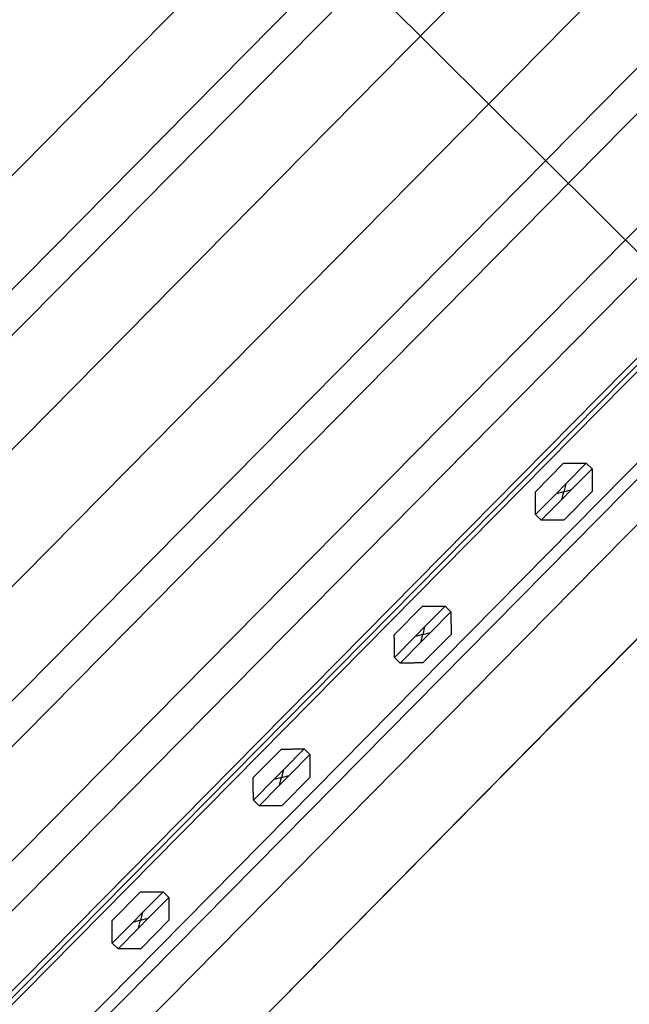
# Model space of a CAD drawing. Extents: x -111871 to 606634, y -81788 to 446640.
# Drawn here: x 315211 to 315591, y 48927 to 49541 of the extents above; entities that cross this region are included whole.
import ezdxf

# ---------------------------------------------------------------- set-up
doc = ezdxf.new("R2010")
doc.units = 0
for name, color, linetype in [('X-2642-S-FULL$0$BUILDING-1', 8, 'CONTINUOUS'), ('X-2642-S-FULL$0$X-ARC-ADMIN', 8, 'CONTINUOUS'), ('X-XREF', 7, 'CONTINUOUS')]:
    doc.layers.add(name, color=color, linetype=linetype)

# ---------------------------------------------------------------- blocks, each defined once
blk = doc.blocks.new('X-2642-S-FULL')
at = {"layer": 'X-2642-S-FULL$0$BUILDING-1'}
blk.add_line((314154.51, 50831.28), (322618.6, 42403.64), dxfattribs=at)
at = {"layer": 'X-2642-S-FULL$0$X-ARC-ADMIN'}
for p, q in [((316777.28, 51034.43), (313353.96, 47566.85)), ((316777.28, 51034.43), (313353.96, 47566.85)), ((316812.86, 50999.3), (313417.29, 47559.83)), ((313431.53, 47545.78), (316827.09, 50985.25)), ((316862.67, 50950.12), (313439.36, 47482.54)), ((316862.67, 50950.12), (313439.36, 47482.54)), ((316905.37, 50907.97), (314692.2, 48666.18)), ((316905.37, 50907.97), (314692.2, 48666.18)), ((316940.95, 50872.84), (314727.78, 48631.05)), ((314714.26, 48588.89), (316955.18, 50858.79)), ((316990.77, 50823.66), (314749.84, 48553.76)), ((316990.77, 50823.66), (314749.84, 48553.76)), ((314688.71, 48460.53), (315858.46, 49645.4)), ((314688.71, 48460.53), (315858.46, 49645.4)), ((314742.4, 48465.09), (315855.61, 49592.7)), ((314742.4, 48465.09), (315855.61, 49592.7)), ((315857.75, 49590.59), (314744.53, 48462.98)), ((314744.53, 48462.98), (315857.75, 49590.59)), ((315857.75, 49590.59), (314744.53, 48462.98)), ((315857.75, 49590.59), (314744.53, 48462.98)), ((315857.75, 49590.59), (314744.53, 48462.98)), ((314744.53, 48462.98), (315857.75, 49590.59)), ((314746.67, 48460.88), (315859.88, 49588.48)), ((315859.88, 49588.48), (314746.67, 48460.88)), ((314746.67, 48460.88), (315859.88, 49588.48)), ((315859.88, 49588.48), (314746.67, 48460.88)), ((314765.57, 48384.65), (315935.31, 49569.52)), ((315888.35, 49560.38), (314775.13, 48432.77)), ((315888.35, 49560.38), (314775.13, 48432.77)), ((315888.35, 49560.38), (314775.13, 48432.77)), ((315888.35, 49560.38), (314775.13, 48432.77)), ((315893.33, 49555.46), (314780.12, 48427.86)), ((315795.27, 49356.5), (314801.15, 48349.52)), ((315795.27, 49356.5), (314801.15, 48349.52)), ((314801.15, 48349.52), (315795.27, 49356.5)), ((315795.27, 49356.5), (314801.15, 48349.52)), ((315550.24, 49264.16), (315532.67, 49246.37)), ((315532.67, 49246.37), (315550.24, 49264.16)), ((315564.38, 49264.25), (315551.57, 49251.28)), ((315555.13, 49247.76), (315567.94, 49260.74)), ((315564.38, 49264.25), (315567.94, 49260.74)), ((315551.57, 49251.28), (315545.57, 49245.2)), ((315555.13, 49247.76), (315549.13, 49241.68)), ((315551.57, 49251.28), (315550.35, 49246.48)), ((315550.35, 49246.48), (315555.13, 49247.76)), ((315545.57, 49245.2), (315532.76, 49232.22)), ((315536.32, 49228.71), (315549.13, 49241.68)), ((315550.35, 49246.48), (315545.57, 49245.2)), ((315549.13, 49241.68), (315550.35, 49246.48)), ((315550.46, 49228.8), (315568.03, 49246.59)), ((315568.03, 49246.59), (315550.46, 49228.8)), ((315532.76, 49232.22), (315536.32, 49228.71)), ((315462.36, 49175.14), (315444.79, 49157.35)), ((315444.79, 49157.35), (315462.36, 49175.14)), ((315476.5, 49175.23), (315463.69, 49162.26)), ((315476.5, 49175.23), (315480.06, 49171.72)), ((315467.25, 49158.75), (315480.06, 49171.72)), ((315463.69, 49162.26), (315457.69, 49156.18)), ((315463.69, 49162.26), (315462.47, 49157.46)), ((315457.69, 49156.18), (315444.88, 49143.21)), ((315462.47, 49157.46), (315457.69, 49156.18)), ((315467.25, 49158.75), (315461.25, 49152.67)), ((315461.25, 49152.67), (315462.47, 49157.46)), ((315462.47, 49157.46), (315467.25, 49158.75)), ((315462.58, 49139.79), (315480.15, 49157.58)), ((315480.15, 49157.58), (315462.58, 49139.79)), ((315448.44, 49139.7), (315461.25, 49152.67)), ((315444.88, 49143.21), (315448.44, 49139.7)), ((315374.48, 49086.13), (315356.91, 49068.34)), ((315356.91, 49068.34), (315374.48, 49086.13)), ((315388.62, 49086.22), (315375.81, 49073.25)), ((315379.37, 49069.73), (315392.18, 49082.7)), ((315388.62, 49086.22), (315392.18, 49082.7)), ((315375.81, 49073.25), (315369.81, 49067.16)), ((315379.37, 49069.73), (315373.37, 49063.65)), ((315375.81, 49073.25), (315374.59, 49068.45)), ((315374.59, 49068.45), (315379.37, 49069.73)), ((315369.81, 49067.16), (315357, 49054.19)), ((315360.56, 49050.68), (315373.37, 49063.65)), ((315374.59, 49068.45), (315369.81, 49067.16)), ((315373.37, 49063.65), (315374.59, 49068.45)), ((315374.7, 49050.77), (315392.27, 49068.56)), ((315392.27, 49068.56), (315374.7, 49050.77)), ((315357, 49054.19), (315360.56, 49050.68)), ((315286.6, 48997.11), (315269.03, 48979.32)), ((315269.03, 48979.32), (315286.6, 48997.11)), ((315300.74, 48997.2), (315287.93, 48984.23)), ((315300.74, 48997.2), (315304.3, 48993.69)), ((315291.49, 48980.72), (315304.3, 48993.69)), ((315287.93, 48984.23), (315281.93, 48978.15)), ((315287.93, 48984.23), (315286.71, 48979.43)), ((315281.93, 48978.15), (315269.12, 48965.18)), ((315286.71, 48979.43), (315281.93, 48978.15)), ((315291.49, 48980.72), (315285.49, 48974.64)), ((315285.49, 48974.64), (315286.71, 48979.43)), ((315286.71, 48979.43), (315291.49, 48980.72)), ((315286.83, 48961.76), (315304.39, 48979.55)), ((315304.39, 48979.55), (315286.83, 48961.76)), ((315272.68, 48961.67), (315285.49, 48974.64)), ((315269.12, 48965.18), (315272.68, 48961.67))]:
    blk.add_line(p, q, dxfattribs=at)
for points, knots in [([(315550.24, 49264.16), (315550.24, 49264.15), (315550.27, 49264.15), (315550.38, 49264.16), (315550.49, 49264.16), (315550.62, 49264.16), (315550.79, 49264.16), (315550.98, 49264.16), (315551.18, 49264.16), (315551.41, 49264.17), (315551.65, 49264.17), (315551.91, 49264.17), (315552.17, 49264.17), (315552.45, 49264.17), (315552.84, 49264.17), (315553.24, 49264.18), (315553.65, 49264.18), (315554.07, 49264.18), (315554.83, 49264.19), (315555.94, 49264.19), (315556.85, 49264.2), (315557.31, 49264.2)], [0, 0, 0, 0, 0.071429, 0.107143, 0.142857, 0.178571, 0.214286, 0.25, 0.285714, 0.321429, 0.357143, 0.392857, 0.428571, 0.464286, 0.5, 0.571429, 0.607143, 0.642857, 0.714286, 0.857143, 1, 1, 1, 1]), ([(315557.31, 49264.2), (315557.76, 49264.2), (315558.67, 49264.21), (315559.78, 49264.22), (315560.54, 49264.22), (315560.96, 49264.23), (315561.27, 49264.23), (315561.57, 49264.23), (315561.87, 49264.23), (315562.16, 49264.23), (315562.44, 49264.24), (315562.71, 49264.24), (315562.96, 49264.24), (315563.21, 49264.24), (315563.43, 49264.24), (315563.63, 49264.25), (315563.82, 49264.25), (315563.99, 49264.24), (315564.08, 49264.25), (315564.12, 49264.25)], [0, 0, 0, 0, 0.1428571, 0.2857143, 0.3571429, 0.3928571, 0.4285714, 0.4642857, 0.5, 0.5357143, 0.5714286, 0.6071429, 0.6428571, 0.6785714, 0.7142857, 0.75, 0.7857143, 0.8214286, 0.8571429, 0.8571429, 0.8571429, 0.8571429]), ([(315564.12, 49264.25), (315564.16, 49264.25), (315564.23, 49264.25), (315564.34, 49264.25), (315564.37, 49264.25), (315564.38, 49264.25)], [0.8571429, 0.8571429, 0.8571429, 0.8571429, 0.8928571, 0.9285714, 1, 1, 1, 1]), ([(315567.94, 49260.74), (315567.94, 49260.73), (315567.94, 49260.7), (315567.94, 49260.59), (315567.94, 49260.52), (315567.94, 49260.48)], [0, 0, 0, 0, 0.0714286, 0.1071429, 0.1428571, 0.1428571, 0.1428571, 0.1428571]), ([(315567.94, 49260.18), (315567.94, 49260.12), (315567.94, 49259.99), (315567.94, 49259.79), (315567.94, 49259.56), (315567.94, 49259.32), (315567.95, 49259.06), (315567.95, 49258.8), (315567.95, 49258.52), (315567.95, 49258.13), (315567.96, 49257.73), (315567.96, 49257.32), (315567.96, 49256.9), (315567.96, 49256.14), (315567.97, 49255.03), (315567.97, 49254.12), (315567.98, 49253.66)], [0.2142857, 0.2142857, 0.2142857, 0.2142857, 0.25, 0.2857143, 0.3214286, 0.3571429, 0.3928571, 0.4285714, 0.4642857, 0.5, 0.5714286, 0.6071429, 0.6428571, 0.7142857, 0.8571429, 1, 1, 1, 1]), ([(315567.98, 49253.66), (315567.99, 49253.21), (315567.99, 49252.3), (315568, 49251.19), (315568, 49250.43), (315568.01, 49250.01), (315568.01, 49249.7), (315568.01, 49249.4), (315568.01, 49249.1), (315568.01, 49248.81), (315568.01, 49248.53), (315568.01, 49248.26), (315568.02, 49248.01), (315568.02, 49247.77), (315568.02, 49247.54), (315568.02, 49247.34), (315568.02, 49247.15), (315568.02, 49246.98), (315568.02, 49246.85), (315568.02, 49246.74), (315568.02, 49246.63), (315568.02, 49246.6), (315568.03, 49246.59)], [0, 0, 0, 0, 0.142857, 0.285714, 0.357143, 0.392857, 0.428571, 0.464286, 0.5, 0.535714, 0.571429, 0.607143, 0.642857, 0.678571, 0.714286, 0.75, 0.785714, 0.821429, 0.857143, 0.892857, 0.928571, 1, 1, 1, 1]), ([(315532.72, 49239.3), (315532.71, 49239.75), (315532.71, 49240.66), (315532.7, 49241.77), (315532.7, 49242.53), (315532.69, 49242.95), (315532.69, 49243.26), (315532.69, 49243.56), (315532.69, 49243.86), (315532.68, 49244.15), (315532.68, 49244.43), (315532.68, 49244.7), (315532.68, 49244.95), (315532.68, 49245.2), (315532.68, 49245.42), (315532.68, 49245.62), (315532.68, 49245.81), (315532.67, 49245.98), (315532.67, 49246.12), (315532.68, 49246.22), (315532.68, 49246.33), (315532.67, 49246.36), (315532.67, 49246.37)], [0, 0, 0, 0, 0.142857, 0.285714, 0.357143, 0.392857, 0.428571, 0.464286, 0.5, 0.535714, 0.571429, 0.607143, 0.642857, 0.678571, 0.714286, 0.75, 0.785714, 0.821429, 0.857143, 0.892857, 0.928571, 1, 1, 1, 1]), ([(315532.76, 49232.48), (315532.76, 49232.52), (315532.76, 49232.61), (315532.76, 49232.78), (315532.76, 49232.97), (315532.76, 49233.17), (315532.76, 49233.4), (315532.75, 49233.64), (315532.75, 49233.9), (315532.75, 49234.16), (315532.75, 49234.44), (315532.75, 49234.83), (315532.74, 49235.23), (315532.74, 49235.64), (315532.74, 49236.06), (315532.73, 49236.82), (315532.72, 49237.93), (315532.72, 49238.84), (315532.72, 49239.3)], [0.1428571, 0.1428571, 0.1428571, 0.1428571, 0.1785714, 0.2142857, 0.25, 0.2857143, 0.3214286, 0.3571429, 0.3928571, 0.4285714, 0.4642857, 0.5, 0.5714286, 0.6071429, 0.6428571, 0.7142857, 0.8571429, 1, 1, 1, 1]), ([(315532.76, 49232.22), (315532.76, 49232.23), (315532.76, 49232.26), (315532.76, 49232.37), (315532.76, 49232.44), (315532.76, 49232.48)], [0, 0, 0, 0, 0.0714286, 0.1071429, 0.1428571, 0.1428571, 0.1428571, 0.1428571]), ([(315536.58, 49228.71), (315536.54, 49228.71), (315536.47, 49228.71), (315536.36, 49228.71), (315536.32, 49228.71), (315536.32, 49228.71)], [0.8571429, 0.8571429, 0.8571429, 0.8571429, 0.8928571, 0.9285714, 1, 1, 1, 1]), ([(315543.39, 49228.76), (315542.94, 49228.76), (315542.03, 49228.75), (315540.91, 49228.74), (315540.16, 49228.74), (315539.74, 49228.74), (315539.43, 49228.73), (315539.12, 49228.73), (315538.83, 49228.73), (315538.54, 49228.73), (315538.26, 49228.72), (315537.99, 49228.72), (315537.73, 49228.72), (315537.49, 49228.72), (315537.27, 49228.72), (315537.06, 49228.71), (315536.87, 49228.72), (315536.71, 49228.72), (315536.62, 49228.71), (315536.58, 49228.71)], [0, 0, 0, 0, 0.1428571, 0.2857143, 0.3571429, 0.3928571, 0.4285714, 0.4642857, 0.5, 0.5357143, 0.5714286, 0.6071429, 0.6428571, 0.6785714, 0.7142857, 0.75, 0.7857143, 0.8214286, 0.8571429, 0.8571429, 0.8571429, 0.8571429]), ([(315550.46, 49228.8), (315550.46, 49228.81), (315550.42, 49228.81), (315550.32, 49228.8), (315550.21, 49228.8), (315550.07, 49228.8), (315549.91, 49228.8), (315549.72, 49228.8), (315549.51, 49228.8), (315549.29, 49228.79), (315549.05, 49228.79), (315548.79, 49228.79), (315548.52, 49228.79), (315548.25, 49228.79), (315547.86, 49228.79), (315547.46, 49228.78), (315547.05, 49228.78), (315546.62, 49228.78), (315545.87, 49228.77), (315544.75, 49228.77), (315543.85, 49228.76), (315543.39, 49228.76)], [0, 0, 0, 0, 0.071429, 0.107143, 0.142857, 0.178571, 0.214286, 0.25, 0.285714, 0.321429, 0.357143, 0.392857, 0.428571, 0.464286, 0.5, 0.571429, 0.607143, 0.642857, 0.714286, 0.857143, 1, 1, 1, 1]), ([(315462.36, 49175.14), (315462.36, 49175.14), (315462.39, 49175.14), (315462.5, 49175.14), (315462.61, 49175.14), (315462.74, 49175.15), (315462.91, 49175.15), (315463.1, 49175.14), (315463.3, 49175.15), (315463.53, 49175.15), (315463.77, 49175.15), (315464.03, 49175.15), (315464.29, 49175.15), (315464.57, 49175.16), (315464.96, 49175.16), (315465.36, 49175.16), (315465.77, 49175.17), (315466.2, 49175.17), (315466.95, 49175.17), (315468.07, 49175.18), (315468.97, 49175.19), (315469.43, 49175.19)], [0, 0, 0, 0, 0.071429, 0.107143, 0.142857, 0.178571, 0.214286, 0.25, 0.285714, 0.321429, 0.357143, 0.392857, 0.428571, 0.464286, 0.5, 0.571429, 0.607143, 0.642857, 0.714286, 0.857143, 1, 1, 1, 1]), ([(315469.43, 49175.19), (315469.88, 49175.19), (315470.79, 49175.2), (315471.9, 49175.2), (315472.66, 49175.21), (315473.08, 49175.21), (315473.39, 49175.21), (315473.7, 49175.22), (315473.99, 49175.22), (315474.28, 49175.22), (315474.56, 49175.22), (315474.83, 49175.22), (315475.08, 49175.22), (315475.33, 49175.22), (315475.55, 49175.23), (315475.76, 49175.23), (315475.94, 49175.23), (315476.11, 49175.23), (315476.2, 49175.23), (315476.24, 49175.23)], [0, 0, 0, 0, 0.1428571, 0.2857143, 0.3571429, 0.3928571, 0.4285714, 0.4642857, 0.5, 0.5357143, 0.5714286, 0.6071429, 0.6428571, 0.6785714, 0.7142857, 0.75, 0.7857143, 0.8214286, 0.8571429, 0.8571429, 0.8571429, 0.8571429]), ([(315476.24, 49175.23), (315476.28, 49175.23), (315476.35, 49175.23), (315476.46, 49175.24), (315476.49, 49175.24), (315476.5, 49175.23)], [0.8571429, 0.8571429, 0.8571429, 0.8571429, 0.8928571, 0.9285714, 1, 1, 1, 1]), ([(315480.06, 49171.72), (315480.06, 49171.72), (315480.06, 49171.68), (315480.06, 49171.58), (315480.06, 49171.5), (315480.06, 49171.46)], [0, 0, 0, 0, 0.0714286, 0.1071429, 0.1428571, 0.1428571, 0.1428571, 0.1428571]), ([(315480.06, 49171.46), (315480.06, 49171.42), (315480.06, 49171.33), (315480.06, 49171.17), (315480.06, 49170.98), (315480.06, 49170.77), (315480.06, 49170.55), (315480.06, 49170.31), (315480.07, 49170.05), (315480.07, 49169.78), (315480.07, 49169.5), (315480.07, 49169.12), (315480.08, 49168.72), (315480.08, 49168.3), (315480.08, 49167.88), (315480.09, 49167.13), (315480.09, 49166.01), (315480.1, 49165.1), (315480.1, 49164.65)], [0.1428571, 0.1428571, 0.1428571, 0.1428571, 0.1785714, 0.2142857, 0.25, 0.2857143, 0.3214286, 0.3571429, 0.3928571, 0.4285714, 0.4642857, 0.5, 0.5714286, 0.6071429, 0.6428571, 0.7142857, 0.8571429, 1, 1, 1, 1]), ([(315480.1, 49164.65), (315480.11, 49164.2), (315480.11, 49163.29), (315480.12, 49162.17), (315480.12, 49161.42), (315480.13, 49161), (315480.13, 49160.69), (315480.13, 49160.38), (315480.13, 49160.08), (315480.13, 49159.79), (315480.13, 49159.52), (315480.14, 49159.25), (315480.14, 49158.99), (315480.14, 49158.75), (315480.14, 49158.53), (315480.14, 49158.32), (315480.14, 49158.13), (315480.15, 49157.97), (315480.15, 49157.83), (315480.14, 49157.72), (315480.14, 49157.62), (315480.14, 49157.58), (315480.15, 49157.58)], [0, 0, 0, 0, 0.142857, 0.285714, 0.357143, 0.392857, 0.428571, 0.464286, 0.5, 0.535714, 0.571429, 0.607143, 0.642857, 0.678571, 0.714286, 0.75, 0.785714, 0.821429, 0.857143, 0.892857, 0.928571, 1, 1, 1, 1]), ([(315444.84, 49150.28), (315444.83, 49150.73), (315444.83, 49151.64), (315444.82, 49152.76), (315444.82, 49153.51), (315444.81, 49153.93), (315444.81, 49154.24), (315444.81, 49154.55), (315444.81, 49154.85), (315444.81, 49155.14), (315444.8, 49155.41), (315444.8, 49155.68), (315444.8, 49155.94), (315444.8, 49156.18), (315444.8, 49156.4), (315444.8, 49156.61), (315444.8, 49156.8), (315444.79, 49156.96), (315444.79, 49157.1), (315444.8, 49157.21), (315444.8, 49157.31), (315444.8, 49157.35), (315444.79, 49157.35)], [0, 0, 0, 0, 0.142857, 0.285714, 0.357143, 0.392857, 0.428571, 0.464286, 0.5, 0.535714, 0.571429, 0.607143, 0.642857, 0.678571, 0.714286, 0.75, 0.785714, 0.821429, 0.857143, 0.892857, 0.928571, 1, 1, 1, 1]), ([(315444.88, 49143.47), (315444.88, 49143.51), (315444.88, 49143.6), (315444.88, 49143.76), (315444.88, 49143.95), (315444.88, 49144.16), (315444.88, 49144.38), (315444.87, 49144.62), (315444.87, 49144.88), (315444.87, 49145.15), (315444.87, 49145.43), (315444.87, 49145.81), (315444.86, 49146.21), (315444.86, 49146.63), (315444.86, 49147.05), (315444.85, 49147.8), (315444.85, 49148.92), (315444.84, 49149.83), (315444.84, 49150.28)], [0.1428571, 0.1428571, 0.1428571, 0.1428571, 0.1785714, 0.2142857, 0.25, 0.2857143, 0.3214286, 0.3571429, 0.3928571, 0.4285714, 0.4642857, 0.5, 0.5714286, 0.6071429, 0.6428571, 0.7142857, 0.8571429, 1, 1, 1, 1]), ([(315444.88, 49143.21), (315444.88, 49143.21), (315444.88, 49143.25), (315444.88, 49143.35), (315444.88, 49143.43), (315444.88, 49143.47)], [0, 0, 0, 0, 0.0714286, 0.1071429, 0.1428571, 0.1428571, 0.1428571, 0.1428571]), ([(315448.7, 49139.7), (315448.66, 49139.7), (315448.59, 49139.69), (315448.48, 49139.69), (315448.44, 49139.69), (315448.44, 49139.7)], [0.8571429, 0.8571429, 0.8571429, 0.8571429, 0.8928571, 0.9285714, 1, 1, 1, 1]), ([(315455.51, 49139.74), (315455.06, 49139.74), (315454.15, 49139.73), (315453.04, 49139.73), (315452.28, 49139.72), (315451.86, 49139.72), (315451.55, 49139.72), (315451.24, 49139.71), (315450.95, 49139.71), (315450.66, 49139.71), (315450.38, 49139.71), (315450.11, 49139.71), (315449.86, 49139.71), (315449.61, 49139.71), (315449.39, 49139.7), (315449.18, 49139.7), (315449, 49139.7), (315448.83, 49139.7), (315448.74, 49139.7), (315448.7, 49139.7)], [0, 0, 0, 0, 0.1428571, 0.2857143, 0.3571429, 0.3928571, 0.4285714, 0.4642857, 0.5, 0.5357143, 0.5714286, 0.6071429, 0.6428571, 0.6785714, 0.7142857, 0.75, 0.7857143, 0.8214286, 0.8571429, 0.8571429, 0.8571429, 0.8571429]), ([(315462.58, 49139.79), (315462.58, 49139.79), (315462.54, 49139.79), (315462.44, 49139.79), (315462.33, 49139.79), (315462.19, 49139.78), (315462.03, 49139.78), (315461.84, 49139.78), (315461.64, 49139.78), (315461.41, 49139.78), (315461.17, 49139.78), (315460.91, 49139.78), (315460.65, 49139.78), (315460.37, 49139.77), (315459.98, 49139.77), (315459.58, 49139.77), (315459.17, 49139.76), (315458.74, 49139.76), (315457.99, 49139.76), (315456.87, 49139.75), (315455.97, 49139.74), (315455.51, 49139.74)], [0, 0, 0, 0, 0.071429, 0.107143, 0.142857, 0.178571, 0.214286, 0.25, 0.285714, 0.321429, 0.357143, 0.392857, 0.428571, 0.464286, 0.5, 0.571429, 0.607143, 0.642857, 0.714286, 0.857143, 1, 1, 1, 1]), ([(315374.48, 49086.13), (315374.48, 49086.12), (315374.52, 49086.12), (315374.62, 49086.12), (315374.73, 49086.13), (315374.87, 49086.13), (315375.03, 49086.13), (315375.22, 49086.13), (315375.43, 49086.13), (315375.65, 49086.14), (315375.89, 49086.14), (315376.15, 49086.14), (315376.42, 49086.14), (315376.69, 49086.14), (315377.08, 49086.14), (315377.48, 49086.15), (315377.89, 49086.15), (315378.32, 49086.15), (315379.07, 49086.16), (315380.19, 49086.16), (315381.09, 49086.17), (315381.55, 49086.17)], [0, 0, 0, 0, 0.071429, 0.107143, 0.142857, 0.178571, 0.214286, 0.25, 0.285714, 0.321429, 0.357143, 0.392857, 0.428571, 0.464286, 0.5, 0.571429, 0.607143, 0.642857, 0.714286, 0.857143, 1, 1, 1, 1]), ([(315381.55, 49086.17), (315382, 49086.17), (315382.91, 49086.18), (315384.02, 49086.19), (315384.78, 49086.19), (315385.2, 49086.19), (315385.51, 49086.2), (315385.82, 49086.2), (315386.11, 49086.2), (315386.4, 49086.2), (315386.68, 49086.2), (315386.95, 49086.21), (315387.2, 49086.21), (315387.45, 49086.21), (315387.67, 49086.21), (315387.88, 49086.21), (315388.06, 49086.21), (315388.23, 49086.21), (315388.32, 49086.21), (315388.36, 49086.22)], [0, 0, 0, 0, 0.1428571, 0.2857143, 0.3571429, 0.3928571, 0.4285714, 0.4642857, 0.5, 0.5357143, 0.5714286, 0.6071429, 0.6428571, 0.6785714, 0.7142857, 0.75, 0.7857143, 0.8214286, 0.8571429, 0.8571429, 0.8571429, 0.8571429]), ([(315388.36, 49086.22), (315388.4, 49086.22), (315388.47, 49086.22), (315388.58, 49086.22), (315388.62, 49086.22), (315388.62, 49086.22)], [0.8571429, 0.8571429, 0.8571429, 0.8571429, 0.8928571, 0.9285714, 1, 1, 1, 1]), ([(315392.18, 49082.7), (315392.18, 49082.7), (315392.18, 49082.67), (315392.18, 49082.56), (315392.18, 49082.49), (315392.18, 49082.45)], [0, 0, 0, 0, 0.0714286, 0.1071429, 0.1428571, 0.1428571, 0.1428571, 0.1428571]), ([(315392.18, 49082.45), (315392.18, 49082.41), (315392.18, 49082.32), (315392.18, 49082.15), (315392.18, 49081.96), (315392.18, 49081.76), (315392.18, 49081.53), (315392.19, 49081.29), (315392.19, 49081.03), (315392.19, 49080.77), (315392.19, 49080.49), (315392.19, 49080.1), (315392.2, 49079.7), (315392.2, 49079.29), (315392.2, 49078.87), (315392.21, 49078.11), (315392.22, 49077), (315392.22, 49076.09), (315392.22, 49075.63)], [0.1428571, 0.1428571, 0.1428571, 0.1428571, 0.1785714, 0.2142857, 0.25, 0.2857143, 0.3214286, 0.3571429, 0.3928571, 0.4285714, 0.4642857, 0.5, 0.5714286, 0.6071429, 0.6428571, 0.7142857, 0.8571429, 1, 1, 1, 1]), ([(315392.22, 49075.63), (315392.23, 49075.18), (315392.23, 49074.27), (315392.24, 49073.16), (315392.24, 49072.4), (315392.25, 49071.98), (315392.25, 49071.67), (315392.25, 49071.37), (315392.25, 49071.07), (315392.26, 49070.78), (315392.26, 49070.5), (315392.26, 49070.23), (315392.26, 49069.98), (315392.26, 49069.73), (315392.26, 49069.51), (315392.26, 49069.3), (315392.26, 49069.12), (315392.27, 49068.95), (315392.27, 49068.81), (315392.26, 49068.71), (315392.26, 49068.6), (315392.26, 49068.57), (315392.27, 49068.56)], [0, 0, 0, 0, 0.142857, 0.285714, 0.357143, 0.392857, 0.428571, 0.464286, 0.5, 0.535714, 0.571429, 0.607143, 0.642857, 0.678571, 0.714286, 0.75, 0.785714, 0.821429, 0.857143, 0.892857, 0.928571, 1, 1, 1, 1]), ([(315356.96, 49061.26), (315356.95, 49061.72), (315356.95, 49062.63), (315356.94, 49063.74), (315356.94, 49064.5), (315356.93, 49064.92), (315356.93, 49065.23), (315356.93, 49065.53), (315356.93, 49065.83), (315356.93, 49066.12), (315356.93, 49066.4), (315356.93, 49066.66), (315356.92, 49066.92), (315356.92, 49067.16), (315356.92, 49067.39), (315356.92, 49067.59), (315356.92, 49067.78), (315356.91, 49067.95), (315356.91, 49068.08), (315356.92, 49068.19), (315356.92, 49068.3), (315356.92, 49068.33), (315356.91, 49068.34)], [0, 0, 0, 0, 0.142857, 0.285714, 0.357143, 0.392857, 0.428571, 0.464286, 0.5, 0.535714, 0.571429, 0.607143, 0.642857, 0.678571, 0.714286, 0.75, 0.785714, 0.821429, 0.857143, 0.892857, 0.928571, 1, 1, 1, 1]), ([(315357, 49054.45), (315357, 49054.49), (315357, 49054.58), (315357, 49054.75), (315357, 49054.94), (315357, 49055.14), (315357, 49055.37), (315357, 49055.61), (315356.99, 49055.86), (315356.99, 49056.13), (315356.99, 49056.41), (315356.99, 49056.8), (315356.98, 49057.2), (315356.98, 49057.61), (315356.98, 49058.03), (315356.97, 49058.79), (315356.97, 49059.9), (315356.96, 49060.81), (315356.96, 49061.26)], [0.1428571, 0.1428571, 0.1428571, 0.1428571, 0.1785714, 0.2142857, 0.25, 0.2857143, 0.3214286, 0.3571429, 0.3928571, 0.4285714, 0.4642857, 0.5, 0.5714286, 0.6071429, 0.6428571, 0.7142857, 0.8571429, 1, 1, 1, 1]), ([(315357, 49054.19), (315357, 49054.2), (315357, 49054.23), (315357, 49054.34), (315357, 49054.41), (315357, 49054.45)], [0, 0, 0, 0, 0.0714286, 0.1071429, 0.1428571, 0.1428571, 0.1428571, 0.1428571]), ([(315360.82, 49050.68), (315360.78, 49050.68), (315360.71, 49050.68), (315360.6, 49050.68), (315360.57, 49050.68), (315360.56, 49050.68)], [0.8571429, 0.8571429, 0.8571429, 0.8571429, 0.8928571, 0.9285714, 1, 1, 1, 1]), ([(315367.63, 49050.73), (315367.18, 49050.73), (315366.27, 49050.72), (315365.16, 49050.71), (315364.4, 49050.71), (315363.98, 49050.7), (315363.67, 49050.7), (315363.36, 49050.7), (315363.07, 49050.7), (315362.78, 49050.7), (315362.5, 49050.69), (315362.23, 49050.69), (315361.98, 49050.69), (315361.73, 49050.69), (315361.51, 49050.69), (315361.3, 49050.68), (315361.12, 49050.68), (315360.95, 49050.68), (315360.86, 49050.68), (315360.82, 49050.68)], [0, 0, 0, 0, 0.1428571, 0.2857143, 0.3571429, 0.3928571, 0.4285714, 0.4642857, 0.5, 0.5357143, 0.5714286, 0.6071429, 0.6428571, 0.6785714, 0.7142857, 0.75, 0.7857143, 0.8214286, 0.8571429, 0.8571429, 0.8571429, 0.8571429]), ([(315374.7, 49050.77), (315374.7, 49050.77), (315374.67, 49050.78), (315374.56, 49050.77), (315374.45, 49050.77), (315374.32, 49050.77), (315374.15, 49050.77), (315373.96, 49050.77), (315373.76, 49050.77), (315373.53, 49050.76), (315373.29, 49050.76), (315373.03, 49050.76), (315372.77, 49050.76), (315372.49, 49050.76), (315372.1, 49050.76), (315371.7, 49050.75), (315371.29, 49050.75), (315370.86, 49050.75), (315370.11, 49050.74), (315369, 49050.74), (315368.09, 49050.73), (315367.63, 49050.73)], [0, 0, 0, 0, 0.071429, 0.107143, 0.142857, 0.178571, 0.214286, 0.25, 0.285714, 0.321429, 0.357143, 0.392857, 0.428571, 0.464286, 0.5, 0.571429, 0.607143, 0.642857, 0.714286, 0.857143, 1, 1, 1, 1]), ([(315286.6, 48997.11), (315286.6, 48997.11), (315286.64, 48997.11), (315286.74, 48997.11), (315286.85, 48997.11), (315286.99, 48997.11), (315287.15, 48997.11), (315287.34, 48997.11), (315287.55, 48997.12), (315287.77, 48997.12), (315288.01, 48997.12), (315288.27, 48997.12), (315288.54, 48997.12), (315288.81, 48997.13), (315289.2, 48997.13), (315289.6, 48997.13), (315290.01, 48997.13), (315290.44, 48997.14), (315291.19, 48997.14), (315292.31, 48997.15), (315293.21, 48997.16), (315293.67, 48997.16)], [0, 0, 0, 0, 0.071429, 0.107143, 0.142857, 0.178571, 0.214286, 0.25, 0.285714, 0.321429, 0.357143, 0.392857, 0.428571, 0.464286, 0.5, 0.571429, 0.607143, 0.642857, 0.714286, 0.857143, 1, 1, 1, 1]), ([(315293.67, 48997.16), (315294.12, 48997.16), (315295.03, 48997.17), (315296.15, 48997.17), (315296.9, 48997.18), (315297.32, 48997.18), (315297.63, 48997.18), (315297.94, 48997.18), (315298.23, 48997.19), (315298.52, 48997.19), (315298.8, 48997.19), (315299.07, 48997.19), (315299.33, 48997.19), (315299.57, 48997.19), (315299.79, 48997.2), (315300, 48997.2), (315300.19, 48997.2), (315300.35, 48997.2), (315300.44, 48997.2), (315300.48, 48997.2)], [0, 0, 0, 0, 0.1428571, 0.2857143, 0.3571429, 0.3928571, 0.4285714, 0.4642857, 0.5, 0.5357143, 0.5714286, 0.6071429, 0.6428571, 0.6785714, 0.7142857, 0.75, 0.7857143, 0.8214286, 0.8571429, 0.8571429, 0.8571429, 0.8571429]), ([(315300.48, 48997.2), (315300.52, 48997.2), (315300.6, 48997.2), (315300.7, 48997.21), (315300.74, 48997.2), (315300.74, 48997.2)], [0.8571429, 0.8571429, 0.8571429, 0.8571429, 0.8928571, 0.9285714, 1, 1, 1, 1]), ([(315304.3, 48993.69), (315304.3, 48993.69), (315304.3, 48993.65), (315304.3, 48993.54), (315304.3, 48993.47), (315304.3, 48993.43)], [0, 0, 0, 0, 0.0714286, 0.1071429, 0.1428571, 0.1428571, 0.1428571, 0.1428571]), ([(315304.3, 48993.43), (315304.3, 48993.39), (315304.3, 48993.3), (315304.3, 48993.14), (315304.3, 48992.95), (315304.3, 48992.74), (315304.3, 48992.52), (315304.31, 48992.27), (315304.31, 48992.02), (315304.31, 48991.75), (315304.31, 48991.47), (315304.31, 48991.09), (315304.32, 48990.69), (315304.32, 48990.27), (315304.32, 48989.85), (315304.33, 48989.09), (315304.34, 48987.98), (315304.34, 48987.07), (315304.34, 48986.62)], [0.1428571, 0.1428571, 0.1428571, 0.1428571, 0.1785714, 0.2142857, 0.25, 0.2857143, 0.3214286, 0.3571429, 0.3928571, 0.4285714, 0.4642857, 0.5, 0.5714286, 0.6071429, 0.6428571, 0.7142857, 0.8571429, 1, 1, 1, 1]), ([(315304.34, 48986.62), (315304.35, 48986.16), (315304.35, 48985.26), (315304.36, 48984.14), (315304.36, 48983.39), (315304.37, 48982.96), (315304.37, 48982.65), (315304.37, 48982.35), (315304.37, 48982.05), (315304.38, 48981.76), (315304.38, 48981.49), (315304.38, 48981.22), (315304.38, 48980.96), (315304.38, 48980.72), (315304.38, 48980.5), (315304.38, 48980.29), (315304.38, 48980.1), (315304.39, 48979.94), (315304.39, 48979.8), (315304.39, 48979.69), (315304.38, 48979.59), (315304.39, 48979.55), (315304.39, 48979.55)], [0, 0, 0, 0, 0.142857, 0.285714, 0.357143, 0.392857, 0.428571, 0.464286, 0.5, 0.535714, 0.571429, 0.607143, 0.642857, 0.678571, 0.714286, 0.75, 0.785714, 0.821429, 0.857143, 0.892857, 0.928571, 1, 1, 1, 1]), ([(315269.08, 48972.25), (315269.07, 48972.7), (315269.07, 48973.61), (315269.06, 48974.73), (315269.06, 48975.48), (315269.05, 48975.9), (315269.05, 48976.21), (315269.05, 48976.52), (315269.05, 48976.82), (315269.05, 48977.1), (315269.05, 48977.38), (315269.05, 48977.65), (315269.04, 48977.91), (315269.04, 48978.15), (315269.04, 48978.37), (315269.04, 48978.58), (315269.04, 48978.77), (315269.04, 48978.93), (315269.04, 48979.07), (315269.04, 48979.18), (315269.04, 48979.28), (315269.04, 48979.32), (315269.03, 48979.32)], [0, 0, 0, 0, 0.142857, 0.285714, 0.357143, 0.392857, 0.428571, 0.464286, 0.5, 0.535714, 0.571429, 0.607143, 0.642857, 0.678571, 0.714286, 0.75, 0.785714, 0.821429, 0.857143, 0.892857, 0.928571, 1, 1, 1, 1]), ([(315269.12, 48965.43), (315269.12, 48965.48), (315269.12, 48965.57), (315269.12, 48965.73), (315269.12, 48965.92), (315269.12, 48966.13), (315269.12, 48966.35), (315269.12, 48966.59), (315269.11, 48966.85), (315269.11, 48967.12), (315269.11, 48967.39), (315269.11, 48967.78), (315269.11, 48968.18), (315269.1, 48968.6), (315269.1, 48969.02), (315269.1, 48969.77), (315269.09, 48970.89), (315269.09, 48971.8), (315269.08, 48972.25)], [0.1428571, 0.1428571, 0.1428571, 0.1428571, 0.1785714, 0.2142857, 0.25, 0.2857143, 0.3214286, 0.3571429, 0.3928571, 0.4285714, 0.4642857, 0.5, 0.5714286, 0.6071429, 0.6428571, 0.7142857, 0.8571429, 1, 1, 1, 1]), ([(315269.12, 48965.18), (315269.12, 48965.18), (315269.12, 48965.22), (315269.12, 48965.32), (315269.12, 48965.39), (315269.12, 48965.43)], [0, 0, 0, 0, 0.0714286, 0.1071429, 0.1428571, 0.1428571, 0.1428571, 0.1428571]), ([(315272.94, 48961.67), (315272.9, 48961.67), (315272.83, 48961.66), (315272.72, 48961.66), (315272.69, 48961.66), (315272.68, 48961.67)], [0.8571429, 0.8571429, 0.8571429, 0.8571429, 0.8928571, 0.9285714, 1, 1, 1, 1]), ([(315279.75, 48961.71), (315279.3, 48961.71), (315278.39, 48961.7), (315277.28, 48961.7), (315276.52, 48961.69), (315276.1, 48961.69), (315275.79, 48961.69), (315275.49, 48961.68), (315275.19, 48961.68), (315274.9, 48961.68), (315274.62, 48961.68), (315274.35, 48961.67), (315274.1, 48961.67), (315273.85, 48961.67), (315273.63, 48961.67), (315273.43, 48961.67), (315273.24, 48961.67), (315273.07, 48961.67), (315272.98, 48961.67), (315272.94, 48961.67)], [0, 0, 0, 0, 0.1428571, 0.2857143, 0.3571429, 0.3928571, 0.4285714, 0.4642857, 0.5, 0.5357143, 0.5714286, 0.6071429, 0.6428571, 0.6785714, 0.7142857, 0.75, 0.7857143, 0.8214286, 0.8571429, 0.8571429, 0.8571429, 0.8571429]), ([(315286.83, 48961.76), (315286.82, 48961.76), (315286.79, 48961.76), (315286.68, 48961.76), (315286.57, 48961.75), (315286.44, 48961.75), (315286.27, 48961.75), (315286.08, 48961.75), (315285.88, 48961.75), (315285.65, 48961.75), (315285.41, 48961.75), (315285.15, 48961.75), (315284.89, 48961.74), (315284.61, 48961.74), (315284.22, 48961.74), (315283.82, 48961.74), (315283.41, 48961.73), (315282.99, 48961.73), (315282.23, 48961.73), (315281.12, 48961.72), (315280.21, 48961.71), (315279.75, 48961.71)], [0, 0, 0, 0, 0.071429, 0.107143, 0.142857, 0.178571, 0.214286, 0.25, 0.285714, 0.321429, 0.357143, 0.392857, 0.428571, 0.464286, 0.5, 0.571429, 0.607143, 0.642857, 0.714286, 0.857143, 1, 1, 1, 1])]:
    blk.add_open_spline(points, degree=3, knots=knots, dxfattribs=at)
blk.add_open_spline([(315567.94, 49260.48), (315567.94, 49260.44), (315567.94, 49260.35), (315567.94, 49260.24), (315567.94, 49260.18)], degree=3, dxfattribs=at)

msp = doc.modelspace()

# ---------------------------------------------------------------- block references
at = {"layer": 'X-XREF'}
msp.add_blockref('X-2642-S-FULL', (0, 0), dxfattribs=at)

doc.saveas('drawing.dxf')
